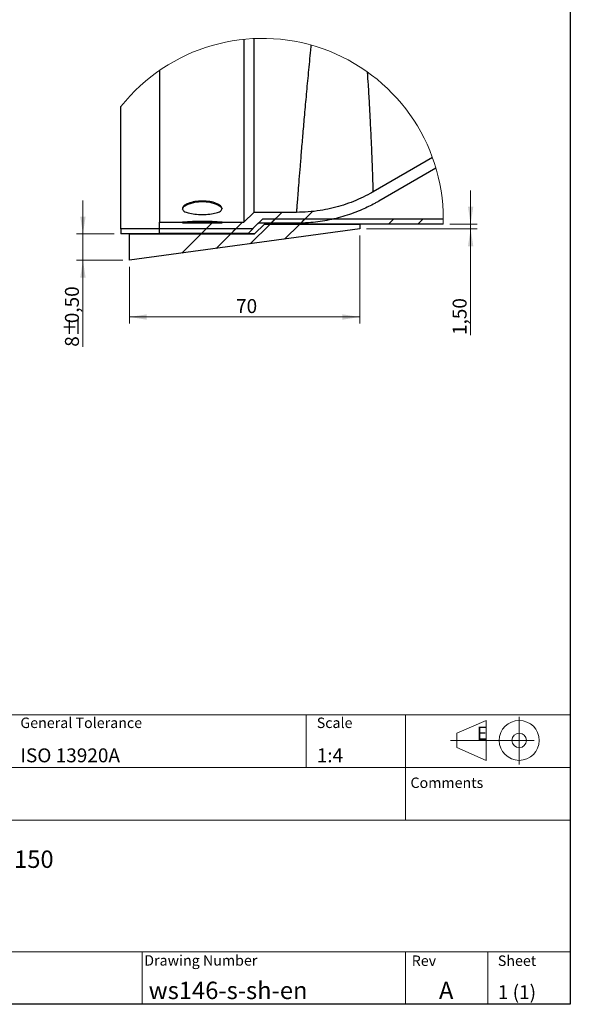
# Model space of a CAD drawing. Units: millimetres. Extents: x 8 to 201, y 4 to 288.
# Drawn here: x 117 to 201, y 4 to 154 of the extents above; entities that cross this region are included whole.
import ezdxf

# ---------------------------------------------------------------- set-up
doc = ezdxf.new("R2010")
doc.units = ezdxf.units.MM
doc.linetypes.add('CENTERX2', pattern=[20.32, 12.7, -2.54, 2.54, -2.54])
doc.styles.add('SLDTEXTSTYLE0', font='TXT', dxfattribs={"width": 0.7})
doc.styles.add('SLDTEXTSTYLE2', font='TXT', dxfattribs={"width": 0.75})
doc.styles.add('SLDTEXTSTYLE3', font='TXT', dxfattribs={"width": 0.6})
doc.dimstyles.new('SLDDIMSTYLE6', dxfattribs={"dimtxt": 2.116667, "dimasz": 2.64, "dimexe": 0, "dimexo": 0.0625, "dimgap": 0.529167, "dimtad": 1, "dimlfac": 2, "dimrnd": 1e-09, "dimzin": 12, "dimdsep": 46, "dimtxsty": 'SLDTEXTSTYLE2', "dimsah": 1, "dimcen": 0.09, "dimadec": 0, "dimazin": 3, "dimtfac": 1, "dimtofl": 0, "dimtmove": 0, "dimatfit": 3, "dimfxl": 0, "dimfrac": 2, "dimtolj": 1, "dimtzin": 12, "dimarcsym": 0})
doc.dimstyles.new('SLDDIMSTYLE7', dxfattribs={"dimtxt": 2.116667, "dimasz": 2.64, "dimexe": 0, "dimexo": 0.0625, "dimgap": 0.529167, "dimtad": 1, "dimlfac": 2, "dimrnd": 1e-09, "dimzin": 12, "dimdsep": 46, "dimtxsty": 'SLDTEXTSTYLE2', "dimsah": 1, "dimcen": 0.09, "dimadec": 0, "dimazin": 3, "dimtfac": 1, "dimtmove": 0, "dimatfit": 0, "dimfxl": 0, "dimfrac": 2, "dimtolj": 1, "dimtzin": 12, "dimarcsym": 0})

# ---------------------------------------------------------------- blocks, each defined once
blk = doc.blocks.new('SW_HATCH_0')
at = {"color": 0, "linetype": 'Continuous', "lineweight": 18}
for p, q in [((10.48, 1.5), (9.73, 0.75)), ((11.51, 2.52), (9.86, 0.87)), ((14.97, 1.5), (14.22, 0.75)), ((16.19, 2.72), (14.37, 0.9)), ((28.44, 1.5), (27.69, 0.75)), ((32.93, 1.5), (32.18, 0.75)), ((0, 0), (-0.75, -0.75)), ((0.92, 0.92), (-0.63, -0.63)), ((4.49, 0), (3.74, -0.75)), ((5.52, 1.02), (3.87, -0.63)), ((9.73, 0.75), (6.72, -2.26)), ((14.22, 0.75), (11.92, -1.55)), ((-0.75, -0.75), (-3.67, -3.67)), ((3.74, -0.75), (1.53, -2.96))]:
    blk.add_line(p, q, dxfattribs=at)
blk = doc.blocks.new('_D_6')
at = {"color": 7, "linetype": 'Continuous', "lineweight": 18}
for p, q in [((169.05, 120.87), (169.05, 107.49)), ((134.05, 116.12), (134.05, 107.49)), ((134.05, 108.49), (169.05, 108.49))]:
    blk.add_line(p, q, dxfattribs=at)
for points in [[(134.05, 108.49), (136.69, 108.08), (136.69, 108.89)], [(169.05, 108.49), (166.41, 108.89), (166.41, 108.08)]]:
    blk.add_solid(points, dxfattribs=at)
at = {"color": 7, "linetype": 'Continuous', "lineweight": 18, "insert": (150.25, 111.21), "char_height": 2.117, "attachment_point": 1, "style": 'SLDTEXTSTYLE2'}
blk.add_mtext('70', dxfattribs=at)
blk = doc.blocks.new('_D_7')
at = {"color": 7, "linetype": 'Continuous', "lineweight": 18}
for p, q in [((127, 121.12), (127, 126.2)), ((131.74, 121.12), (126, 121.12)), ((127, 117.12), (127, 121.12)), ((133.05, 117.12), (126, 117.12)), ((127, 117.12), (127, 103.96))]:
    blk.add_line(p, q, dxfattribs=at)
for points in [[(127, 121.12), (127.41, 123.76), (126.59, 123.76)], [(127, 117.12), (126.59, 114.48), (127.41, 114.48)]]:
    blk.add_solid(points, dxfattribs=at)
at = {"color": 7, "linetype": 'Continuous', "lineweight": 18, "attachment_point": 1, "rotation": 90, "style": 'SLDTEXTSTYLE2'}
for s, insert, char_height in [('0,50', (124.27, 107.54), 2.117), ('%%p', (124.27, 105.52), 2.117), ('8', (124.27, 103.96), 2.12)]:
    blk.add_mtext(s, dxfattribs=dict(at, insert=insert, char_height=char_height))
blk = doc.blocks.new('_D_8')
at = {"color": 7, "linetype": 'Continuous', "lineweight": 18}
for p, q in [((185.87, 122.62), (185.87, 127.7)), ((170.05, 121.87), (186.87, 121.87)), ((182.71, 122.62), (186.87, 122.62)), ((185.87, 121.87), (185.87, 122.62)), ((185.87, 121.87), (185.87, 105.75))]:
    blk.add_line(p, q, dxfattribs=at)
for points in [[(185.87, 122.62), (186.28, 125.26), (185.46, 125.26)], [(185.87, 121.87), (185.46, 119.23), (186.28, 119.23)]]:
    blk.add_solid(points, dxfattribs=at)
at = {"color": 7, "linetype": 'Continuous', "lineweight": 18, "insert": (183.14, 105.75), "char_height": 2.117, "attachment_point": 1, "rotation": 90, "style": 'SLDTEXTSTYLE2'}
blk.add_mtext('1,50', dxfattribs=at)

msp = doc.modelspace()

# ---------------------------------------------------------------- linework, layer by layer
at = {"color": 7, "linetype": 'Continuous', "lineweight": 25}
for p, q in [((201, 288), (201, 4)), ((151.432, 150.7027), (151.432, 122.8952)), ((152.932, 150.8154), (152.932, 124.3952)), ((138.6155, 145.9713), (138.6155, 122.8952)), ((132.7405, 121.8702), (132.7405, 140.4787)), ((180.0797, 132.7127), (171.0918, 127.5236)), ((180.6041, 131.1102), (171.9168, 126.0946)), ((151.432, 122.8952), (152.932, 124.3952)), ((159.4168, 124.3952), (152.932, 124.3952)), ((138.6155, 121.2452), (138.6155, 122.8952)), ((138.6155, 122.8952), (142.1155, 122.8952)), ((142.1155, 122.7952), (142.1155, 122.8952)), ((142.1155, 122.7952), (148.1155, 122.7952)), ((148.1155, 122.8952), (148.1155, 122.7952)), ((148.1155, 122.8952), (151.432, 122.8952)), ((152.1155, 121.2452), (153.6155, 122.7452)), ((154.2405, 123.3702), (152.7405, 121.8702)), ((159.4168, 122.7452), (153.6155, 122.7452)), ((181.7168, 123.3702), (154.2405, 123.3702)), ((152.7405, 121.8702), (132.7405, 121.8702)), ((132.7405, 121.8702), (132.7405, 121.1202)), ((169.0512, 121.8702), (134.0512, 117.1202)), ((153.0512, 121.1202), (154.5512, 122.6202)), ((154.5512, 122.6202), (169.0512, 122.6202)), ((181.7066, 122.6202), (154.5512, 122.6202)), ((169.0512, 122.6202), (169.0512, 121.8702)), ((153.0512, 121.1202), (132.7405, 121.1202)), ((134.0512, 121.1202), (153.0512, 121.1202)), ((134.0512, 117.1202), (134.0512, 121.1202)), ((138.6155, 121.2452), (152.1155, 121.2452)), ((201, 4), (21, 4))]:
    msp.add_line(p, q, dxfattribs=at)
at = {"color": 7, "linetype": 'Continuous', "lineweight": 18}
for p, q in [((21, 48), (201, 48)), ((160.9167, 42), (160.9167, 48)), ((160.9167, 48), (160.9167, 42)), ((175.9777, 32), (175.9777, 48)), ((175.9777, 48), (175.9777, 32)), ((201, 48), (201, 4)), ((183.7812, 45.2114), (188.2303, 47.1536)), ((188.2303, 47.1536), (188.2303, 44.1181)), ((183.7812, 44.1181), (183.7812, 45.2114)), ((183.7812, 44.1181), (183.7812, 43.0248)), ((188.2303, 41.0826), (188.2303, 44.1181)), ((160.9167, 42), (160.9167, 40)), ((160.9167, 42), (160.9167, 40)), ((183.7812, 43.0248), (188.2303, 41.0826)), ((201, 40), (21, 40)), ((21, 40), (201, 40)), ((21, 32), (201, 32)), ((96, 32), (201, 32)), ((201, 32), (200.7811, 31.9931)), ((96, 12), (201, 12)), ((136, 12), (136, 4)), ((176, 12), (176, 4)), ((188.5, 12), (188.5, 4))]:
    msp.add_line(p, q, dxfattribs=at)
at = {"color": 7, "linetype": 'CENTERX2', "lineweight": 18}
for p, q in [((193.2445, 47.6974), (193.2445, 40.4726)), ((182.8308, 44.1181), (197.2486, 44.1181))]:
    msp.add_line(p, q, dxfattribs=at)
at = {"color": 7, "linetype": 'Continuous', "lineweight": 25, "flags": 128}
msp.add_lwpolyline([(142.1155, 124.8762), (142.3439, 125.2883), (142.9943, 125.6656), (143.9676, 125.9319), (145.1157, 126.028), (146.2637, 125.9318), (147.2369, 125.6655), (147.8872, 125.2882), (148.1155, 124.8761), (148.1155, 124.8761)], dxfattribs=at)
at = {"color": 7, "linetype": 'Continuous', "lineweight": 18}
for radius in [3.0355, 1.097]:
    msp.add_circle((193.2445, 44.1181), radius, dxfattribs=at)
for centre, radius, start, end in [((154.2405, 123.3702), 27.4763, 0.000001, 141.489298), ((154.2427, 123.3702), 27.4741, 358.43571, 359.999993)]:
    msp.add_arc(centre, radius, start, end, dxfattribs=at)
at = {"color": 7, "linetype": 'Continuous', "lineweight": 25}
for centre, radius, start, end in [((145.1155, 88.5654), 34.4607, 85.005752, 94.994248), ((145.1155, 88.5682), 34.3582, 84.990819, 95.009181)]:
    msp.add_arc(centre, radius, start, end, dxfattribs=at)
at = {"color": 8, "linetype": 'Continuous', "lineweight": 25}
for points, knots in [([(161.6232, 149.8362), (161.5969, 149.5758), (161.4557, 148.1767), (161.2166, 145.6801), (160.9106, 142.4083), (160.6328, 139.3234), (160.3837, 136.4613), (160.1637, 133.8536), (159.9721, 131.5196), (159.8092, 129.4874), (159.6751, 127.7799), (159.5699, 126.4143), (159.493, 125.4094), (159.4457, 124.7776), (159.4229, 124.4811), (159.4169, 124.3965), (159.4168, 124.3952)], [0, 0, 0, 0, 0.03074316, 0.16519098, 0.29463762, 0.41677746, 0.52905455, 0.63213594, 0.72421218, 0.80416801, 0.87163445, 0.92542496, 0.96507185, 0.99002999, 0.99985346, 1, 1, 1, 1]), ([(171.0918, 127.5236), (171.0918, 127.5244), (171.0895, 127.5821), (171.0841, 127.7846), (171.0695, 128.2171), (171.047, 128.9137), (171.0139, 129.871), (170.9698, 131.0824), (170.9136, 132.5597), (170.8416, 134.2968), (170.751, 136.2838), (170.6424, 138.548), (170.5075, 141.0784), (170.364, 143.5126), (170.2619, 145.0828), (170.2204, 145.7218)], [0, 0, 0, 0, 0.00013976, 0.00950055, 0.03335495, 0.07140277, 0.12425926, 0.19107108, 0.27099592, 0.3676808, 0.4773355, 0.59849913, 0.74092461, 0.89455833, 1, 1, 1, 1])]:
    msp.add_open_spline(points, degree=3, knots=knots, dxfattribs=at)
at = {"color": 7, "linetype": 'Continuous', "lineweight": 25}
for points, knots in [([(171.0918, 127.5236), (171.0846, 127.5194), (171.0484, 127.4985), (170.8964, 127.4114), (170.2843, 127.0693), (168.7216, 126.2817), (166.1918, 125.322), (163.4893, 124.7085), (161.2199, 124.4358), (160.0178, 124.4088), (159.4168, 124.3952)], [0, 0, 0, 0, 0.00204859, 0.01024231, 0.04301787, 0.17419263, 0.43957575, 0.70495904, 0.85247943, 1, 1, 1, 1]), ([(147.8872, 125.3809), (148.0029, 125.2466), (148.2265, 124.9869), (147.8339, 124.4706), (147.1512, 124.2704), (146.2129, 124.0956), (145.1155, 124.0524), (144.0178, 124.0961), (143.0802, 124.2688), (142.3959, 124.4741), (142.0071, 124.9792), (142.3994, 125.5015), (143.0614, 125.8088), (144.0105, 126.0645), (145.1167, 126.1501), (146.2169, 126.0547), (147.1803, 125.8389), (147.6757, 125.5179), (147.8872, 125.3809)], [0, 0, 0, 0, 0.03522197, 0.06811632, 0.12145468, 0.19560859, 0.28176017, 0.36791095, 0.44206364, 0.49539942, 0.5282925, 0.56352383, 0.61982985, 0.69543325, 0.78176788, 0.8681009, 0.94370039, 1, 1, 1, 1]), ([(171.9168, 126.0946), (171.9073, 126.0891), (171.8597, 126.0617), (171.6597, 125.9473), (170.8529, 125.4997), (169.2204, 124.7031), (166.7979, 123.8063), (164.0651, 123.1331), (161.5889, 122.7928), (160.0349, 122.7588), (159.4168, 122.7452)], [0, 0, 0, 0, 0.00251641, 0.01258242, 0.05284814, 0.21404552, 0.42856619, 0.64377112, 0.8582922, 1, 1, 1, 1])]:
    msp.add_open_spline(points, degree=3, knots=knots, dxfattribs=at)

# ---------------------------------------------------------------- block references
at = {"color": 7, "linetype": 'Continuous', "lineweight": 18}
msp.add_blockref('SW_HATCH_0', (145.6949, 121.8702), dxfattribs=at)

# ---------------------------------------------------------------- texts
at = {"color": 7, "linetype": 'Continuous', "lineweight": 0}
for s, insert, char_height, attachment_point, style in [('General Tolerance', (117.5, 47.5871), 1.5875, 1, 'SLDTEXTSTYLE2'), ('Scale', (162.5, 47.5871), 1.5875, 1, 'SLDTEXTSTYLE2'), ('E', (186.8165, 46.2016), 2, 1, 'SLDTEXTSTYLE3'), ('ISO 13920A', (117.5, 42.9063), 2.11667, 1, 'SLDTEXTSTYLE0'), ('1:4', (162.5, 42.9063), 2.11667, 1, 'SLDTEXTSTYLE0'), ('Comments', (176.7323, 38.4748), 1.5875, 1, 'SLDTEXTSTYLE2'), ('WaStop DN150', (97.5, 27.3829), 2.645833, 1, 'SLDTEXTSTYLE0'), ('Drawing Number', (136.3103, 11.4682), 1.5875, 1, 'SLDTEXTSTYLE2'), ('Rev', (176.9259, 11.4227), 1.5875, 1, 'SLDTEXTSTYLE2'), ('Sheet', (190, 11.4227), 1.5875, 1, 'SLDTEXTSTYLE2'), ('ws146-s-sh-en', (136.974, 7.4385), 2.645833, 1, 'SLDTEXTSTYLE0'), ('A', (182.1571, 7.4385), 2.6458, 2, 'SLDTEXTSTYLE2'), ('1 (1)', (190, 6.9063), 2.11667, 1, 'SLDTEXTSTYLE0')]:
    msp.add_mtext(s, dxfattribs=dict(at, insert=insert, char_height=char_height, attachment_point=attachment_point, style=style))

# ---------------------------------------------------------------- dimensions: what is measured, and where the dimension line sits
at = {"color": 7, "linetype": 'Continuous', "lineweight": 18}
dim = msp.add_linear_dim(base=(185.869, 122.6202), p1=(169.0512, 121.8702), p2=(181.7066, 122.6202), angle=90, dimstyle='SLDDIMSTYLE7', dxfattribs=at)
dim.commit()
dim.dimension.update_dxf_attribs({"geometry": '_D_8', "text_midpoint": (185.869, 108.4851), "dimtype": 160})
dim = msp.add_linear_dim(base=(127.0021, 121.1202), p1=(134.0512, 117.1202), p2=(132.7405, 121.1202), angle=90, text='<>%%p0,50', dimstyle='SLDDIMSTYLE7', dxfattribs=at)
dim.commit()
dim.dimension.update_dxf_attribs({"geometry": '_D_7', "text_midpoint": (127.0021, 108.4851), "dimtype": 160})
dim = msp.add_linear_dim(base=(169.0512, 108.4851), p1=(134.0512, 117.1202), p2=(169.0512, 121.8702), dimstyle='SLDDIMSTYLE6', dxfattribs=at)
dim.commit()
dim.dimension.update_dxf_attribs({"geometry": '_D_6', "text_midpoint": (151.8145, 108.4851), "dimtype": 160})

doc.saveas('drawing.dxf')
